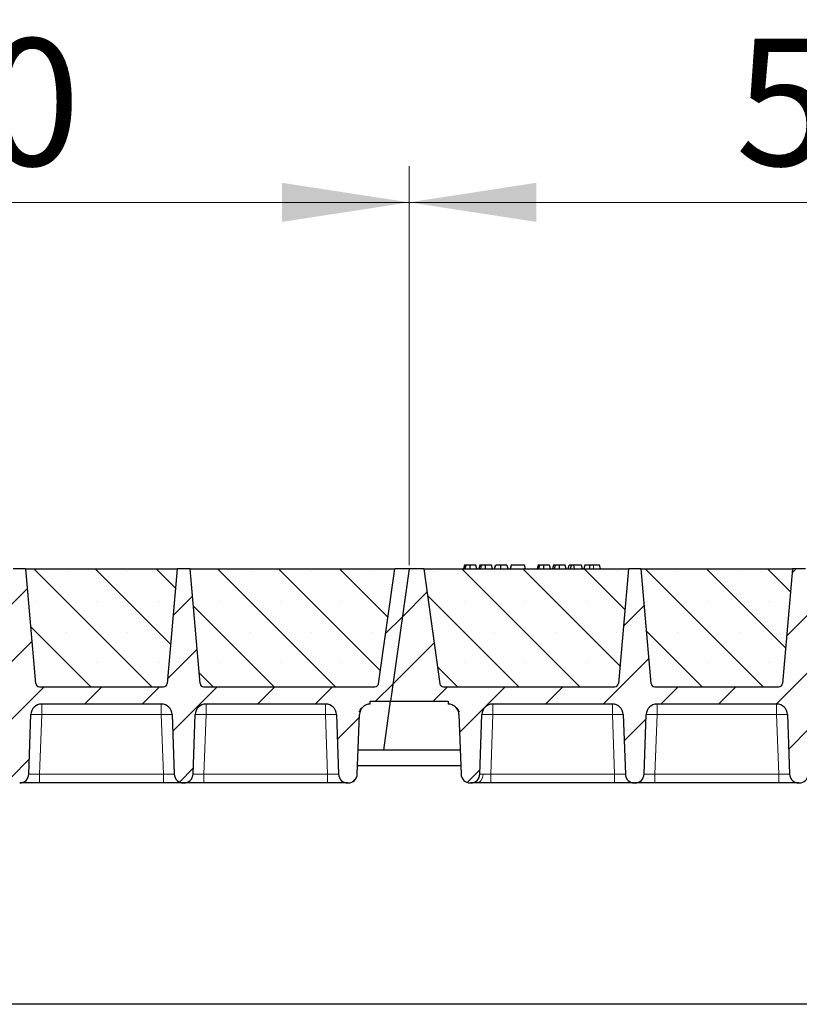
# Model space of a CAD drawing. Units: millimetres. Extents: x 0 to 420, y 0 to 297.
# Drawn here: x 306 to 327, y 215 to 243 of the extents above; entities that cross this region are included whole.
import ezdxf

# ---------------------------------------------------------------- set-up
doc = ezdxf.new("R2010")
doc.units = ezdxf.units.MM
doc.styles.add('SLDTEXTSTYLE0', font='TXT', dxfattribs={"width": 0.605})
doc.dimstyles.new('SLDDIMSTYLE0', dxfattribs={"dimtxt": 3.5, "dimasz": 3.5, "dimexe": 0, "dimexo": 0.0625, "dimgap": 0.875, "dimtad": 1, "dimlfac": 20, "dimrnd": 1e-09, "dimzin": 12, "dimdsep": 46, "dimtxsty": 'SLDTEXTSTYLE0', "dimsah": 1, "dimcen": 0.09, "dimadec": 0, "dimazin": 3, "dimtfac": 1, "dimtdec": 3, "dimtofl": 0, "dimtmove": 0, "dimatfit": 3, "dimfxl": 1, "dimfrac": 2, "dimtolj": 1, "dimtzin": 12, "dimarcsym": 0})
pattern_1 = [(45, (0, 0), (-0.79375, 0.79375), [])]

# ---------------------------------------------------------------- blocks, each defined once
blk = doc.blocks.new('_D_4')
at = {"color": 7, "linetype": 'Continuous', "lineweight": 0}
for p, q in [((290.727, 227.474), (290.727, 238.474)), ((316.727, 227.474), (316.727, 238.474)), ((290.727, 237.474), (316.727, 237.474))]:
    blk.add_line(p, q, dxfattribs=at)
at = {"color": 7, "linetype": 'Continuous', "lineweight": 18}
for points in [[(290.727, 237.474), (294.227, 236.936), (294.227, 238.013)], [(316.727, 237.474), (313.227, 238.013), (313.227, 236.936)]]:
    blk.add_solid(points, dxfattribs=at)
at = {"color": 7, "linetype": 'Continuous', "lineweight": 18, "insert": (299.717, 241.986), "char_height": 3.5, "attachment_point": 1, "style": 'SLDTEXTSTYLE0'}
blk.add_mtext('520', dxfattribs=at)
blk = doc.blocks.new('_D_5')
at = {"color": 7, "linetype": 'Continuous', "lineweight": 0}
for p, q in [((316.727, 227.474), (316.727, 238.474)), ((342.727, 227.474), (342.727, 238.474)), ((316.727, 237.474), (342.727, 237.474))]:
    blk.add_line(p, q, dxfattribs=at)
at = {"color": 7, "linetype": 'Continuous', "lineweight": 18}
for points in [[(316.727, 237.474), (320.227, 236.936), (320.227, 238.013)], [(342.727, 237.474), (339.227, 238.013), (339.227, 236.936)]]:
    blk.add_solid(points, dxfattribs=at)
at = {"color": 7, "linetype": 'Continuous', "lineweight": 18, "insert": (325.717, 241.986), "char_height": 3.5, "attachment_point": 1, "style": 'SLDTEXTSTYLE0'}
blk.add_mtext('520', dxfattribs=at)
blk = doc.blocks.new('_D_7')
at = {"color": 7, "linetype": 'Continuous', "lineweight": 0}
for p, q in [((186.227, 227.474), (186.227, 248.474)), ((369.227, 227.474), (369.227, 248.474)), ((369.227, 247.474), (186.227, 247.474))]:
    blk.add_line(p, q, dxfattribs=at)
at = {"color": 7, "linetype": 'Continuous', "lineweight": 18}
for points in [[(186.227, 247.474), (189.727, 246.936), (189.727, 248.013)], [(369.227, 247.474), (365.727, 248.013), (365.727, 246.936)]]:
    blk.add_solid(points, dxfattribs=at)
at = {"color": 7, "linetype": 'Continuous', "lineweight": 18, "insert": (272.38, 251.986), "char_height": 3.5, "attachment_point": 1, "style": 'SLDTEXTSTYLE0'}
blk.add_mtext('3660', dxfattribs=at)
blk = doc.blocks.new('_D_8')
at = {"color": 7, "linetype": 'Continuous', "lineweight": 0}
for p, q in [((176.714, 223.474), (176.714, 257.799)), ((377.714, 223.474), (377.714, 257.799)), ((176.714, 256.799), (377.714, 256.799))]:
    blk.add_line(p, q, dxfattribs=at)
at = {"color": 7, "linetype": 'Continuous', "lineweight": 18}
for points in [[(176.714, 256.799), (180.214, 256.26), (180.214, 257.337)], [(377.714, 256.799), (374.214, 257.337), (374.214, 256.26)]]:
    blk.add_solid(points, dxfattribs=at)
at = {"color": 7, "linetype": 'Continuous', "lineweight": 18, "insert": (271.867, 261.31), "char_height": 3.5, "attachment_point": 1, "style": 'SLDTEXTSTYLE0'}
blk.add_mtext('4020', dxfattribs=at)

msp = doc.modelspace()

# ---------------------------------------------------------------- hatches: boundary and pattern name
at = {"linetype": 'Continuous', "lineweight": 18}
h = msp.add_hatch(dxfattribs=at)
h.set_pattern_fill('DIN 201 Grauguss', scale=0.25, style=0, pattern_type=2)
h.set_pattern_definition(pattern_1)
edge = h.paths.add_edge_path(flags=0)
edge.add_line((293.03049, 223.64895), (296.32417, 223.64895))
edge.add_arc((296.32417, 223.34895), 0.3, 2, 90, ccw=False)
edge.add_line((296.62399, 223.35942), (296.6814, 221.71523))
edge.add_arc((296.93125, 221.72395), 0.25, 182, 270)
edge.add_line((296.93125, 221.47395), (296.94841, 221.47395))
edge.add_arc((296.94841, 221.72395), 0.25, 270, 358)
edge.add_line((297.19825, 221.71523), (297.25567, 223.35942))
edge.add_arc((297.55549, 223.34895), 0.3, 90, 178, ccw=False)
edge.add_line((297.55549, 223.64895), (300.84917, 223.64895))
edge.add_arc((300.84917, 223.34895), 0.3, 2, 90, ccw=False)
edge.add_line((301.14899, 223.35942), (301.2064, 221.71523))
edge.add_arc((301.45625, 221.72395), 0.25, 182, 270)
edge.add_line((301.45625, 221.47395), (301.47341, 221.47395))
edge.add_arc((301.47341, 221.72395), 0.25, 270, 358)
edge.add_line((301.72325, 221.71523), (301.78067, 223.35942))
edge.add_arc((302.08049, 223.34895), 0.3, 90, 178, ccw=False)
edge.add_line((302.08049, 223.64895), (305.37417, 223.64895))
edge.add_arc((305.37417, 223.34895), 0.3, 2, 90, ccw=False)
edge.add_line((305.67399, 223.35942), (305.7314, 221.71523))
edge.add_arc((305.98125, 221.72395), 0.25, 182, 270)
edge.add_line((305.98125, 221.47395), (305.99841, 221.47395))
edge.add_arc((305.99841, 221.72395), 0.25, 270, 358)
edge.add_line((306.24825, 221.71523), (306.30567, 223.35942))
edge.add_arc((306.60549, 223.34895), 0.3, 90, 178, ccw=False)
edge.add_line((306.60549, 223.64895), (309.89917, 223.64895))
edge.add_arc((309.89917, 223.34895), 0.3, 2, 90, ccw=False)
edge.add_line((310.19899, 223.35942), (310.2564, 221.71523))
edge.add_arc((310.50625, 221.72395), 0.25, 182, 270)
edge.add_line((310.50625, 221.47395), (310.52341, 221.47395))
edge.add_arc((310.52341, 221.72395), 0.25, 270, 358)
edge.add_line((310.77325, 221.71523), (310.83067, 223.35942))
edge.add_arc((311.13049, 223.34895), 0.3, 90, 178, ccw=False)
edge.add_line((311.13049, 223.64895), (314.42417, 223.64895))
edge.add_arc((314.42417, 223.34895), 0.3, 2, 90, ccw=False)
edge.add_line((314.72399, 223.35942), (314.7814, 221.71523))
edge.add_arc((315.03125, 221.72395), 0.25, 182, 270)
edge.add_line((315.03125, 221.47395), (315.04841, 221.47395))
edge.add_arc((315.04841, 221.72395), 0.25, 270, 358)
edge.add_line((315.29825, 221.71523), (315.35567, 223.35942))
edge.add_arc((315.65549, 223.34895), 0.3, 90, 178, ccw=False)
edge.add_line((315.65549, 223.64895), (315.65549, 223.72395))
edge.add_line((315.65549, 223.72395), (316.21435, 223.72395))
edge.add_line((316.21435, 223.72395), (316.72733, 227.37395))
edge.add_line((316.72733, 227.37395), (316.32733, 227.37395))
edge.add_line((316.32733, 227.37395), (315.88267, 224.21004))
edge.add_arc((315.78364, 224.22395), 0.1, 270, 352, ccw=False)
edge.add_line((315.78364, 224.12395), (311.0658, 224.12395))
edge.add_arc((311.0658, 224.22395), 0.1, 185, 270, ccw=False)
edge.add_line((310.96618, 224.21524), (310.68983, 227.37395))
edge.add_line((310.68983, 227.37395), (310.33983, 227.37395))
edge.add_line((310.33983, 227.37395), (310.06348, 224.21524))
edge.add_arc((309.96386, 224.22395), 0.1, 270, 355, ccw=False)
edge.add_line((309.96386, 224.12395), (306.5408, 224.12395))
edge.add_arc((306.5408, 224.22395), 0.1, 185, 270, ccw=False)
edge.add_line((306.44118, 224.21524), (306.16483, 227.37395))
edge.add_line((306.16483, 227.37395), (305.81483, 227.37395))
edge.add_line((305.81483, 227.37395), (305.53848, 224.21524))
edge.add_arc((305.43886, 224.22395), 0.1, 270, 355, ccw=False)
edge.add_line((305.43886, 224.12395), (302.0158, 224.12395))
edge.add_arc((302.0158, 224.22395), 0.1, 185, 270, ccw=False)
edge.add_line((301.91618, 224.21524), (301.63983, 227.37395))
edge.add_line((301.63983, 227.37395), (301.28983, 227.37395))
edge.add_line((301.28983, 227.37395), (301.01348, 224.21524))
edge.add_arc((300.91386, 224.22395), 0.1, 270, 355, ccw=False)
edge.add_line((300.91386, 224.12395), (297.4908, 224.12395))
edge.add_arc((297.4908, 224.22395), 0.1, 185, 270, ccw=False)
edge.add_line((297.39118, 224.21524), (297.11483, 227.37395))
edge.add_line((297.11483, 227.37395), (296.76483, 227.37395))
edge.add_line((296.76483, 227.37395), (296.48848, 224.21524))
edge.add_arc((296.38886, 224.22395), 0.1, 270, 355, ccw=False)
edge.add_line((296.38886, 224.12395), (291.67101, 224.12395))
edge.add_arc((291.67101, 224.22395), 0.1, 188, 270, ccw=False)
edge.add_line((291.57199, 224.21004), (291.12733, 227.37395))
edge.add_line((291.12733, 227.37395), (290.72733, 227.37395))
edge.add_line((290.72733, 227.37395), (290.21435, 223.72395))
edge.add_line((290.21435, 223.72395), (291.79917, 223.72395))
edge.add_line((291.79917, 223.72395), (291.79917, 223.64895))
edge.add_arc((291.79917, 223.34895), 0.3, 2, 90, ccw=False)
edge.add_line((292.09899, 223.35942), (292.1564, 221.71523))
edge.add_arc((292.40625, 221.72395), 0.25, 182, 270)
edge.add_line((292.40625, 221.47395), (292.42341, 221.47395))
edge.add_arc((292.42341, 221.72395), 0.25, 270, 358)
edge.add_line((292.67325, 221.71523), (292.73067, 223.35942))
edge.add_arc((293.03049, 223.34895), 0.3, 90, 178, ccw=False)
h = msp.add_hatch(dxfattribs=at)
h.set_pattern_fill('SACNCR', scale=0.5, angle=90, style=0)
edge = h.paths.add_edge_path(flags=0)
edge.add_line((306.16483, 227.37395), (306.44118, 224.21524))
edge.add_arc((306.5408, 224.22395), 0.1, 185, 270)
edge.add_line((306.5408, 224.12395), (309.96386, 224.12395))
edge.add_arc((309.96386, 224.22395), 0.1, 270, 355)
edge.add_line((310.06348, 224.21524), (310.33983, 227.37395))
edge.add_line((310.33983, 227.37395), (306.16483, 227.37395))
h = msp.add_hatch(dxfattribs=at)
h.set_pattern_fill('SACNCR', scale=0.5, angle=90, style=0)
edge = h.paths.add_edge_path(flags=0)
edge.add_line((310.68983, 227.37395), (310.96618, 224.21524))
edge.add_arc((311.0658, 224.22395), 0.1, 185, 270)
edge.add_line((311.0658, 224.12395), (315.78364, 224.12395))
edge.add_arc((315.78364, 224.22395), 0.1, 270, 352)
edge.add_line((315.88267, 224.21004), (316.32733, 227.37395))
edge.add_line((316.32733, 227.37395), (310.68983, 227.37395))
h = msp.add_hatch(dxfattribs=at)
h.set_pattern_fill('DIN 201 Grauguss', scale=0.25, style=0, pattern_type=2)
h.set_pattern_definition(pattern_1)
edge = h.paths.add_edge_path(flags=0)
edge.add_line((319.03049, 223.64895), (322.32417, 223.64895))
edge.add_arc((322.32417, 223.34895), 0.3, 2, 90, ccw=False)
edge.add_line((322.62399, 223.35942), (322.6814, 221.71523))
edge.add_arc((322.93125, 221.72395), 0.25, 182, 270)
edge.add_line((322.93125, 221.47395), (322.94841, 221.47395))
edge.add_arc((322.94841, 221.72395), 0.25, 270, 358)
edge.add_line((323.19825, 221.71523), (323.25567, 223.35942))
edge.add_arc((323.55549, 223.34895), 0.3, 90, 178, ccw=False)
edge.add_line((323.55549, 223.64895), (326.84917, 223.64895))
edge.add_arc((326.84917, 223.34895), 0.3, 2, 90, ccw=False)
edge.add_line((327.14899, 223.35942), (327.2064, 221.71523))
edge.add_arc((327.45625, 221.72395), 0.25, 182, 270)
edge.add_line((327.45625, 221.47395), (327.47341, 221.47395))
edge.add_arc((327.47341, 221.72395), 0.25, 270, 358)
edge.add_line((327.72325, 221.71523), (327.78067, 223.35942))
edge.add_arc((328.08049, 223.34895), 0.3, 90, 178, ccw=False)
edge.add_line((328.08049, 223.64895), (331.37417, 223.64895))
edge.add_arc((331.37417, 223.34895), 0.3, 2, 90, ccw=False)
edge.add_line((331.67399, 223.35942), (331.7314, 221.71523))
edge.add_arc((331.98125, 221.72395), 0.25, 182, 270)
edge.add_line((331.98125, 221.47395), (331.99841, 221.47395))
edge.add_arc((331.99841, 221.72395), 0.25, 270, 358)
edge.add_line((332.24825, 221.71523), (332.30567, 223.35942))
edge.add_arc((332.60549, 223.34895), 0.3, 90, 178, ccw=False)
edge.add_line((332.60549, 223.64895), (335.89917, 223.64895))
edge.add_arc((335.89917, 223.34895), 0.3, 2, 90, ccw=False)
edge.add_line((336.19899, 223.35942), (336.2564, 221.71523))
edge.add_arc((336.50625, 221.72395), 0.25, 182, 270)
edge.add_line((336.50625, 221.47395), (336.52341, 221.47395))
edge.add_arc((336.52341, 221.72395), 0.25, 270, 358)
edge.add_line((336.77325, 221.71523), (336.83067, 223.35942))
edge.add_arc((337.13049, 223.34895), 0.3, 90, 178, ccw=False)
edge.add_line((337.13049, 223.64895), (340.42417, 223.64895))
edge.add_arc((340.42417, 223.34895), 0.3, 2, 90, ccw=False)
edge.add_line((340.72399, 223.35942), (340.7814, 221.71523))
edge.add_arc((341.03125, 221.72395), 0.25, 182, 270)
edge.add_line((341.03125, 221.47395), (341.04841, 221.47395))
edge.add_arc((341.04841, 221.72395), 0.25, 270, 358)
edge.add_line((341.29825, 221.71523), (341.35567, 223.35942))
edge.add_arc((341.65549, 223.34895), 0.3, 90, 178, ccw=False)
edge.add_line((341.65549, 223.64895), (341.65549, 223.72395))
edge.add_line((341.65549, 223.72395), (342.21435, 223.72395))
edge.add_line((342.21435, 223.72395), (342.72733, 227.37395))
edge.add_line((342.72733, 227.37395), (342.32733, 227.37395))
edge.add_line((342.32733, 227.37395), (341.88267, 224.21004))
edge.add_arc((341.78364, 224.22395), 0.1, 270, 352, ccw=False)
edge.add_line((341.78364, 224.12395), (337.0658, 224.12395))
edge.add_arc((337.0658, 224.22395), 0.1, 185, 270, ccw=False)
edge.add_line((336.96618, 224.21524), (336.68983, 227.37395))
edge.add_line((336.68983, 227.37395), (336.33983, 227.37395))
edge.add_line((336.33983, 227.37395), (336.06348, 224.21524))
edge.add_arc((335.96386, 224.22395), 0.1, 270, 355, ccw=False)
edge.add_line((335.96386, 224.12395), (332.5408, 224.12395))
edge.add_arc((332.5408, 224.22395), 0.1, 185, 270, ccw=False)
edge.add_line((332.44118, 224.21524), (332.16483, 227.37395))
edge.add_line((332.16483, 227.37395), (331.81483, 227.37395))
edge.add_line((331.81483, 227.37395), (331.53848, 224.21524))
edge.add_arc((331.43886, 224.22395), 0.1, 270, 355, ccw=False)
edge.add_line((331.43886, 224.12395), (328.0158, 224.12395))
edge.add_arc((328.0158, 224.22395), 0.1, 185, 270, ccw=False)
edge.add_line((327.91618, 224.21524), (327.63983, 227.37395))
edge.add_line((327.63983, 227.37395), (327.28983, 227.37395))
edge.add_line((327.28983, 227.37395), (327.01348, 224.21524))
edge.add_arc((326.91386, 224.22395), 0.1, 270, 355, ccw=False)
edge.add_line((326.91386, 224.12395), (323.4908, 224.12395))
edge.add_arc((323.4908, 224.22395), 0.1, 185, 270, ccw=False)
edge.add_line((323.39118, 224.21524), (323.11483, 227.37395))
edge.add_line((323.11483, 227.37395), (322.76483, 227.37395))
edge.add_line((322.76483, 227.37395), (322.48848, 224.21524))
edge.add_arc((322.38886, 224.22395), 0.1, 270, 355, ccw=False)
edge.add_line((322.38886, 224.12395), (317.67101, 224.12395))
edge.add_arc((317.67101, 224.22395), 0.1, 188, 270, ccw=False)
edge.add_line((317.57199, 224.21004), (317.12733, 227.37395))
edge.add_line((317.12733, 227.37395), (316.72733, 227.37395))
edge.add_line((316.72733, 227.37395), (316.21435, 223.72395))
edge.add_line((316.21435, 223.72395), (317.79917, 223.72395))
edge.add_line((317.79917, 223.72395), (317.79917, 223.64895))
edge.add_arc((317.79917, 223.34895), 0.3, 2, 90, ccw=False)
edge.add_line((318.09899, 223.35942), (318.1564, 221.71523))
edge.add_arc((318.40625, 221.72395), 0.25, 182, 270)
edge.add_line((318.40625, 221.47395), (318.42341, 221.47395))
edge.add_arc((318.42341, 221.72395), 0.25, 270, 358)
edge.add_line((318.67325, 221.71523), (318.73067, 223.35942))
edge.add_arc((319.03049, 223.34895), 0.3, 90, 178, ccw=False)
h = msp.add_hatch(dxfattribs=at)
h.set_pattern_fill('SACNCR', scale=0.5, angle=90, style=0)
edge = h.paths.add_edge_path(flags=0)
edge.add_line((317.12733, 227.37395), (317.57199, 224.21004))
edge.add_arc((317.67101, 224.22395), 0.1, 188, 270)
edge.add_line((317.67101, 224.12395), (322.38886, 224.12395))
edge.add_arc((322.38886, 224.22395), 0.1, 270, 355)
edge.add_line((322.48848, 224.21524), (322.76483, 227.37395))
edge.add_line((322.76483, 227.37395), (317.12733, 227.37395))
h = msp.add_hatch(dxfattribs=at)
h.set_pattern_fill('SACNCR', scale=0.5, angle=90, style=0)
edge = h.paths.add_edge_path(flags=0)
edge.add_line((323.11483, 227.37395), (323.39118, 224.21524))
edge.add_arc((323.4908, 224.22395), 0.1, 185, 270)
edge.add_line((323.4908, 224.12395), (326.91386, 224.12395))
edge.add_arc((326.91386, 224.22395), 0.1, 270, 355)
edge.add_line((327.01348, 224.21524), (327.28983, 227.37395))
edge.add_line((327.28983, 227.37395), (323.11483, 227.37395))

# ---------------------------------------------------------------- linework, layer by layer
at = {"color": 7, "linetype": 'Continuous', "lineweight": 25}
for p, q in [((318.24655, 227.47395), (318.21975, 227.37395)), ((318.27281, 227.37395), (318.29549, 227.47395)), ((318.59283, 227.37395), (318.56603, 227.47395)), ((318.67434, 227.47395), (318.64754, 227.37395)), ((318.70061, 227.37395), (318.72329, 227.47395)), ((319.02062, 227.37395), (318.99382, 227.47395)), ((319.07533, 227.37395), (319.10213, 227.47395)), ((319.08004, 227.37395), (319.10993, 227.47395)), ((319.24803, 227.37395), (319.24787, 227.47395)), ((319.42161, 227.47395), (319.44841, 227.37395)), ((319.53772, 227.47395), (319.51092, 227.37395)), ((319.51871, 227.37395), (319.54551, 227.47395)), ((319.54551, 227.47395), (319.53772, 227.47395)), ((319.90395, 227.47395), (319.54551, 227.47395)), ((319.93075, 227.37395), (319.90395, 227.47395)), ((320.27642, 227.47395), (320.24962, 227.37395)), ((320.30268, 227.37395), (320.32536, 227.47395)), ((320.6227, 227.37395), (320.5959, 227.47395)), ((320.70421, 227.47395), (320.67742, 227.37395)), ((320.73048, 227.37395), (320.75316, 227.47395)), ((321.05049, 227.37395), (321.02369, 227.47395)), ((321.10521, 227.37395), (321.132, 227.47395)), ((321.20213, 227.47395), (321.132, 227.47395)), ((321.17534, 227.37395), (321.20213, 227.47395)), ((321.26094, 227.47395), (321.20213, 227.47395)), ((321.2768, 227.37395), (321.26094, 227.47395)), ((321.47486, 227.47395), (321.26094, 227.47395)), ((321.50166, 227.37395), (321.47486, 227.47395)), ((321.56759, 227.47395), (321.54079, 227.37395)), ((321.97278, 227.47395), (321.80367, 227.47395)), ((321.99958, 227.37395), (321.97278, 227.47395)), ((306.16483, 227.37395), (305.81483, 227.37395)), ((306.16483, 227.37395), (310.33983, 227.37395)), ((306.44118, 224.21524), (306.16483, 227.37395)), ((310.33983, 227.37395), (310.06348, 224.21524)), ((310.68983, 227.37395), (310.33983, 227.37395)), ((310.68983, 227.37395), (316.32733, 227.37395)), ((310.96618, 224.21524), (310.68983, 227.37395)), ((315.88267, 224.21004), (316.32733, 227.37395)), ((316.72733, 227.37395), (316.21435, 223.72395)), ((316.72733, 227.37395), (316.32733, 227.37395)), ((317.12733, 227.37395), (316.72733, 227.37395)), ((317.12733, 227.37395), (322.76483, 227.37395)), ((317.12733, 227.37395), (317.57199, 224.21004)), ((322.76483, 227.37395), (322.48848, 224.21524)), ((323.11483, 227.37395), (322.76483, 227.37395)), ((323.11483, 227.37395), (327.28983, 227.37395)), ((323.39118, 224.21524), (323.11483, 227.37395)), ((327.28983, 227.37395), (327.01348, 224.21524)), ((327.63983, 227.37395), (327.28983, 227.37395)), ((306.5408, 224.12395), (309.96386, 224.12395)), ((311.0658, 224.12395), (315.78364, 224.12395)), ((317.67101, 224.12395), (322.38886, 224.12395)), ((323.4908, 224.12395), (326.91386, 224.12395)), ((309.89917, 223.64895), (306.60549, 223.64895)), ((314.42417, 223.64895), (311.13049, 223.64895)), ((315.65549, 223.64895), (315.65549, 223.72395)), ((315.65549, 223.72395), (316.21435, 223.72395)), ((316.02462, 222.37395), (316.21435, 223.72395)), ((316.21435, 223.72395), (317.79917, 223.72395)), ((317.79917, 223.72395), (317.79917, 223.64895)), ((322.32417, 223.64895), (319.03049, 223.64895)), ((326.84917, 223.64895), (323.55549, 223.64895)), ((306.24825, 221.71523), (306.30567, 223.35942)), ((310.19899, 223.35942), (310.2564, 221.71523)), ((310.77325, 221.71523), (310.83067, 223.35942)), ((314.72399, 223.35942), (314.7814, 221.71523)), ((315.29825, 221.71523), (315.35567, 223.35942)), ((318.09899, 223.35942), (318.1564, 221.71523)), ((318.67325, 221.71523), (318.73067, 223.35942)), ((322.62399, 223.35942), (322.6814, 221.71523)), ((323.19825, 221.71523), (323.25567, 223.35942)), ((327.14899, 223.35942), (327.2064, 221.71523)), ((318.1334, 222.37395), (315.32126, 222.37395)), ((315.30668, 221.95662), (318.14797, 221.95662)), ((309.95659, 221.47395), (306.54807, 221.47395)), ((310.50625, 221.47395), (310.52341, 221.47395)), ((314.48159, 221.47395), (311.07307, 221.47395)), ((315.03125, 221.47395), (315.04841, 221.47395)), ((318.40625, 221.47395), (318.42341, 221.47395)), ((322.38159, 221.47395), (318.97307, 221.47395)), ((322.93125, 221.47395), (322.94841, 221.47395)), ((326.90659, 221.47395), (323.49807, 221.47395)), ((327.45625, 221.47395), (327.47341, 221.47395)), ((368.46435, 215.37395), (185.96435, 215.37395))]:
    msp.add_line(p, q, dxfattribs=at)
at = {"color": 8, "linetype": 'Continuous', "lineweight": 18}
for p, q in [((321.80368, 227.37395), (321.80367, 227.47395)), ((306.60549, 223.64895), (306.60549, 223.35942)), ((309.89917, 223.64895), (309.89917, 223.35942)), ((311.13049, 223.64895), (311.13049, 223.35942)), ((314.42417, 223.64895), (314.42417, 223.35942)), ((319.03049, 223.64895), (319.03049, 223.35942)), ((322.32417, 223.64895), (322.32417, 223.35942)), ((323.55549, 223.64895), (323.55549, 223.35942)), ((326.84917, 223.64895), (326.84917, 223.35942)), ((306.60549, 223.35942), (306.54807, 221.71523)), ((309.89917, 223.35942), (306.60549, 223.35942)), ((309.95659, 221.71523), (309.89917, 223.35942)), ((311.13049, 223.35942), (311.07307, 221.71523)), ((314.42417, 223.35942), (311.13049, 223.35942)), ((314.48159, 221.71523), (314.42417, 223.35942)), ((319.03049, 223.35942), (318.97307, 221.71523)), ((322.32417, 223.35942), (319.03049, 223.35942)), ((322.38159, 221.71523), (322.32417, 223.35942)), ((323.55549, 223.35942), (323.49807, 221.71523)), ((326.84917, 223.35942), (323.55549, 223.35942)), ((326.90659, 221.71523), (326.84917, 223.35942)), ((306.54807, 221.47395), (306.54807, 221.71523)), ((309.95659, 221.71523), (306.54807, 221.71523)), ((309.95659, 221.47395), (309.95659, 221.71523)), ((311.07307, 221.47395), (311.07307, 221.71523)), ((314.48159, 221.71523), (311.07307, 221.71523)), ((314.48159, 221.47395), (314.48159, 221.71523)), ((318.97307, 221.47395), (318.97307, 221.71523)), ((322.38159, 221.71523), (318.97307, 221.71523)), ((322.38159, 221.47395), (322.38159, 221.71523)), ((323.49807, 221.47395), (323.49807, 221.71523)), ((326.90659, 221.71523), (323.49807, 221.71523)), ((326.90659, 221.47395), (326.90659, 221.71523))]:
    msp.add_line(p, q, dxfattribs=at)
at = {"color": 7, "linetype": 'Continuous', "lineweight": 25, "flags": 128}
for points in [[(318.40601, 227.37395), (318.40597, 227.42395), (318.40592, 227.47395)], [(318.8338, 227.37395), (318.83376, 227.42395), (318.83372, 227.47395)], [(320.43588, 227.37395), (320.43584, 227.42395), (320.43579, 227.47395)], [(320.86367, 227.37395), (320.86363, 227.42395), (320.86359, 227.47395)], [(321.69951, 227.37395), (321.70386, 227.42395), (321.70821, 227.47395)]]:
    msp.add_lwpolyline(points, dxfattribs=at)
at = {"color": 8, "linetype": 'Continuous', "lineweight": 18, "flags": 128}
msp.add_lwpolyline([(318.58436, 221.47395), (318.61778, 221.47846), (318.64999, 221.49182), (318.67983, 221.51355), (318.70624, 221.54287), (318.72824, 221.57872), (318.74506, 221.6198), (318.75609, 221.66464), (318.76092, 221.71162)], dxfattribs=at)
at = {"color": 7, "linetype": 'Continuous', "lineweight": 25}
for centre, radius, start, end in [((306.5408, 224.22395), 0.1, 185, 270), ((309.96386, 224.22395), 0.1, 270, 355), ((311.0658, 224.22395), 0.1, 185, 270), ((315.78364, 224.22395), 0.1, 270, 352), ((317.67101, 224.22395), 0.1, 188, 270), ((322.38886, 224.22395), 0.1, 270, 355), ((323.4908, 224.22395), 0.1, 185, 270), ((326.91386, 224.22395), 0.1, 270, 355), ((306.60549, 223.34895), 0.3, 90, 178), ((309.89917, 223.34895), 0.3, 2, 90), ((311.13049, 223.34895), 0.3, 90, 178), ((314.42417, 223.34895), 0.3, 2, 90), ((315.65549, 223.34895), 0.3, 90, 178), ((317.79917, 223.34895), 0.3, 2, 90), ((319.03049, 223.34895), 0.3, 90, 178), ((322.32417, 223.34895), 0.3, 2, 90), ((323.55549, 223.34895), 0.3, 90, 178), ((326.84917, 223.34895), 0.3, 2, 90), ((305.99841, 221.72395), 0.25, 270, 358), ((310.50625, 221.72395), 0.25, 182, 270), ((310.52341, 221.72395), 0.25, 270, 358), ((315.03125, 221.72395), 0.25, 182, 270), ((315.04841, 221.72395), 0.25, 270, 358), ((318.40625, 221.72395), 0.25, 182, 270), ((318.42341, 221.72395), 0.25, 270, 358), ((322.93125, 221.72395), 0.25, 182, 270), ((322.94841, 221.72395), 0.25, 270, 358), ((327.45625, 221.72395), 0.25, 182, 270), ((327.47341, 221.72395), 0.25, 270, 358)]:
    msp.add_arc(centre, radius, start, end, dxfattribs=at)
at = {"color": 8, "linetype": 'Continuous', "lineweight": 18}
for centre in [(306.45558, 221.20867), (310.04908, 221.20867), (310.98058, 221.20867), (314.57408, 221.20867), (318.88058, 221.20867), (322.47408, 221.20867), (323.40558, 221.20867), (326.99908, 221.20867)]:
    msp.add_arc(centre, 2.15597, 86.012899, 93.987101, dxfattribs=at)
at = {"color": 7, "linetype": 'Continuous', "lineweight": 25}
for points, knots in [([(318.29549, 227.47395), (318.28225, 227.47395), (318.25816, 227.47395), (318.24841, 227.47395), (318.24717, 227.47395), (318.24655, 227.47395)], [0, 0, 0, 0, 0.3775863, 0.68660419, 1, 1, 1, 1]), ([(318.40592, 227.47395), (318.39099, 227.47395), (318.36094, 227.47395), (318.32157, 227.47395), (318.30406, 227.47395), (318.29549, 227.47395)], [0, 0, 0, 0, 0.33548889, 0.67494377, 1, 1, 1, 1]), ([(318.56603, 227.47395), (318.56484, 227.47395), (318.56263, 227.47395), (318.53928, 227.47395), (318.50319, 227.47395), (318.46611, 227.47395), (318.43094, 227.47395), (318.41149, 227.47395), (318.40592, 227.47395)], [0, 0, 0, 0, 0.322922926, 0.598005062, 0.722648968, 0.848619058, 0.956644043, 1, 1, 1, 1]), ([(318.72329, 227.47395), (318.71004, 227.47395), (318.68595, 227.47395), (318.6762, 227.47395), (318.67496, 227.47395), (318.67434, 227.47395)], [0, 0, 0, 0, 0.3775863, 0.68660419, 1, 1, 1, 1]), ([(318.83372, 227.47395), (318.81878, 227.47395), (318.78873, 227.47395), (318.74936, 227.47395), (318.73185, 227.47395), (318.72329, 227.47395)], [0, 0, 0, 0, 0.33548889, 0.67494377, 1, 1, 1, 1]), ([(318.99382, 227.47395), (318.99263, 227.47395), (318.99042, 227.47395), (318.96707, 227.47395), (318.93099, 227.47395), (318.8939, 227.47395), (318.85873, 227.47395), (318.83928, 227.47395), (318.83372, 227.47395)], [0, 0, 0, 0, 0.32292293, 0.59800506, 0.72264897, 0.84861906, 0.95664404, 1, 1, 1, 1]), ([(319.24787, 227.47395), (319.23171, 227.47395), (319.19922, 227.47395), (319.15918, 227.47395), (319.12859, 227.47395), (319.1148, 227.47395), (319.11104, 227.47395), (319.10993, 227.47395)], [0, 0, 0, 0, 0.21541474, 0.43313663, 0.61778347, 0.88673179, 1, 1, 1, 1]), ([(319.42161, 227.47395), (319.42048, 227.47395), (319.41837, 227.47395), (319.39675, 227.47395), (319.35527, 227.47395), (319.31035, 227.47395), (319.27069, 227.47395), (319.25083, 227.47395), (319.24787, 227.47395)], [0, 0, 0, 0, 0.30530136, 0.56525074, 0.70904213, 0.85359439, 0.97821264, 1, 1, 1, 1]), ([(320.32536, 227.47395), (320.31212, 227.47395), (320.28803, 227.47395), (320.27828, 227.47395), (320.27704, 227.47395), (320.27642, 227.47395)], [0, 0, 0, 0, 0.3775863, 0.68660419, 1, 1, 1, 1]), ([(320.43579, 227.47395), (320.42086, 227.47395), (320.39081, 227.47395), (320.35144, 227.47395), (320.33393, 227.47395), (320.32536, 227.47395)], [0, 0, 0, 0, 0.33548889, 0.67494377, 1, 1, 1, 1]), ([(320.5959, 227.47395), (320.59471, 227.47395), (320.5925, 227.47395), (320.56915, 227.47395), (320.53306, 227.47395), (320.49598, 227.47395), (320.46081, 227.47395), (320.44136, 227.47395), (320.43579, 227.47395)], [0, 0, 0, 0, 0.32292293, 0.59800506, 0.72264897, 0.84861906, 0.95664404, 1, 1, 1, 1]), ([(320.75316, 227.47395), (320.73991, 227.47395), (320.71582, 227.47395), (320.70607, 227.47395), (320.70483, 227.47395), (320.70421, 227.47395)], [0, 0, 0, 0, 0.3775863, 0.68660419, 1, 1, 1, 1]), ([(320.86359, 227.47395), (320.84865, 227.47395), (320.8186, 227.47395), (320.77923, 227.47395), (320.76172, 227.47395), (320.75316, 227.47395)], [0, 0, 0, 0, 0.33548889, 0.67494377, 1, 1, 1, 1]), ([(321.02369, 227.47395), (321.0225, 227.47395), (321.02029, 227.47395), (320.99694, 227.47395), (320.96086, 227.47395), (320.92377, 227.47395), (320.8886, 227.47395), (320.86915, 227.47395), (320.86359, 227.47395)], [0, 0, 0, 0, 0.32292293, 0.59800506, 0.72264897, 0.84861906, 0.95664404, 1, 1, 1, 1]), ([(321.70821, 227.47395), (321.68902, 227.47395), (321.65201, 227.47395), (321.60663, 227.47395), (321.57251, 227.47395), (321.56933, 227.47395), (321.56759, 227.47395)], [0, 0, 0, 0, 0.18630212, 0.35937885, 0.64842263, 1, 1, 1, 1]), ([(321.80367, 227.47395), (321.79332, 227.47395), (321.77215, 227.47395), (321.73999, 227.47395), (321.71885, 227.47395), (321.70821, 227.47395)], [0, 0, 0, 0, 0.32227377, 0.65896106, 1, 1, 1, 1]), ([(306.48065, 224.14414), (306.4807, 224.14408), (306.4874, 224.13729), (306.49664, 224.13377), (306.50579, 224.13028)], [0, 0, 0, 0, 0.00838494, 1, 1, 1, 1]), ([(311.00565, 224.14414), (311.0057, 224.14408), (311.0124, 224.13729), (311.02164, 224.13377), (311.03079, 224.13028)], [0, 0, 0, 0, 0.00838494, 1, 1, 1, 1]), ([(323.43065, 224.14414), (323.4307, 224.14408), (323.4374, 224.13729), (323.44664, 224.13377), (323.45579, 224.13028)], [0, 0, 0, 0, 0.00838494, 1, 1, 1, 1]), ([(317.90745, 223.62873), (317.93343, 223.61756), (317.96605, 223.60353), (317.99074, 223.5792), (317.99577, 223.57424)], [0, 0, 0, 0, 0.7964035, 1, 1, 1, 1]), ([(315.35153, 223.42049), (315.368, 223.46098), (315.3879, 223.50991), (315.43079, 223.54824), (315.4382, 223.55486)], [0, 0, 0, 0, 0.82744299, 1, 1, 1, 1]), ([(318.00394, 223.56658), (318.01581, 223.55619), (318.06364, 223.5143), (318.08618, 223.46076), (318.10313, 223.42049)], [0, 0, 0, 0, 0.2480189, 1, 1, 1, 1]), ([(306.54807, 221.47395), (306.51453, 221.47395), (306.44545, 221.47395), (306.34299, 221.47395), (306.24448, 221.47395), (306.15661, 221.47395), (306.08513, 221.47395), (306.03443, 221.47395), (306.00386, 221.47395), (306.00019, 221.47395), (305.99841, 221.47395)], [0, 0, 0, 0, 0.1165618, 0.24006817, 0.36867823, 0.5, 0.63132177, 0.75993183, 0.8834382, 1, 1, 1, 1]), ([(310.50625, 221.47395), (310.50447, 221.47395), (310.5008, 221.47395), (310.47022, 221.47395), (310.41953, 221.47395), (310.34805, 221.47395), (310.26018, 221.47395), (310.16167, 221.47395), (310.0592, 221.47395), (309.99013, 221.47395), (309.95659, 221.47395)], [0, 0, 0, 0, 0.1165618, 0.24006817, 0.36867823, 0.5, 0.63132177, 0.75993183, 0.8834382, 1, 1, 1, 1]), ([(311.07307, 221.47395), (311.03953, 221.47395), (310.97045, 221.47395), (310.86799, 221.47395), (310.76948, 221.47395), (310.68161, 221.47395), (310.61013, 221.47395), (310.55943, 221.47395), (310.52886, 221.47395), (310.52519, 221.47395), (310.52341, 221.47395)], [0, 0, 0, 0, 0.1165618, 0.24006817, 0.36867823, 0.5, 0.63132177, 0.75993183, 0.8834382, 1, 1, 1, 1]), ([(315.03125, 221.47395), (315.02947, 221.47395), (315.0258, 221.47395), (314.99522, 221.47395), (314.94453, 221.47395), (314.87305, 221.47395), (314.78518, 221.47395), (314.68667, 221.47395), (314.5842, 221.47395), (314.51513, 221.47395), (314.48159, 221.47395)], [0, 0, 0, 0, 0.1165618, 0.24006817, 0.36867823, 0.5, 0.63132177, 0.75993183, 0.8834382, 1, 1, 1, 1]), ([(318.58436, 221.47395), (318.56057, 221.47395), (318.51253, 221.47395), (318.46233, 221.47395), (318.42942, 221.47395), (318.4254, 221.47395), (318.42341, 221.47395)], [0, 0, 0, 0, 0.24752735, 0.49991924, 0.75235392, 1, 1, 1, 1]), ([(318.97307, 221.47395), (318.93742, 221.47395), (318.86543, 221.47395), (318.76148, 221.47395), (318.6647, 221.47395), (318.61097, 221.47395), (318.58436, 221.47395)], [0, 0, 0, 0, 0.24764608, 0.50008076, 0.75247265, 1, 1, 1, 1]), ([(322.93125, 221.47395), (322.92947, 221.47395), (322.9258, 221.47395), (322.89522, 221.47395), (322.84453, 221.47395), (322.77305, 221.47395), (322.68518, 221.47395), (322.58667, 221.47395), (322.4842, 221.47395), (322.41513, 221.47395), (322.38159, 221.47395)], [0, 0, 0, 0, 0.1165618, 0.24006817, 0.36867823, 0.5, 0.63132177, 0.75993183, 0.8834382, 1, 1, 1, 1]), ([(323.49807, 221.47395), (323.46453, 221.47395), (323.39545, 221.47395), (323.29299, 221.47395), (323.19448, 221.47395), (323.10661, 221.47395), (323.03513, 221.47395), (322.98443, 221.47395), (322.95386, 221.47395), (322.95019, 221.47395), (322.94841, 221.47395)], [0, 0, 0, 0, 0.1165618, 0.24006817, 0.36867823, 0.5, 0.63132177, 0.75993183, 0.8834382, 1, 1, 1, 1]), ([(327.45625, 221.47395), (327.45447, 221.47395), (327.4508, 221.47395), (327.42022, 221.47395), (327.36953, 221.47395), (327.29805, 221.47395), (327.21018, 221.47395), (327.11167, 221.47395), (327.0092, 221.47395), (326.94013, 221.47395), (326.90659, 221.47395)], [0, 0, 0, 0, 0.116561804, 0.240068166, 0.368678233, 0.5, 0.631321767, 0.759931834, 0.883438196, 1, 1, 1, 1])]:
    msp.add_open_spline(points, degree=3, knots=knots, dxfattribs=at)
at = {"color": 8, "linetype": 'Continuous', "lineweight": 18}
for points, knots in [([(306.54807, 221.71523), (306.52761, 221.71468), (306.48725, 221.71359), (306.41217, 221.71214), (306.33054, 221.71128), (306.27605, 221.71214), (306.2518, 221.71359), (306.24945, 221.71468), (306.24825, 221.71523)], [0, 0, 0, 0, 0.13051527, 0.25751945, 0.49999998, 0.74247793, 0.86948277, 1, 1, 1, 1]), ([(310.2564, 221.71523), (310.25521, 221.71468), (310.25285, 221.71359), (310.2286, 221.71214), (310.17411, 221.71128), (310.09248, 221.71214), (310.0174, 221.71359), (309.97704, 221.71468), (309.95659, 221.71523)], [0, 0, 0, 0, 0.13051527, 0.25751945, 0.49999998, 0.74247793, 0.86948277, 1, 1, 1, 1]), ([(311.07307, 221.71523), (311.05261, 221.71468), (311.01225, 221.71359), (310.93717, 221.71214), (310.85554, 221.71128), (310.80105, 221.71214), (310.7768, 221.71359), (310.77445, 221.71468), (310.77325, 221.71523)], [0, 0, 0, 0, 0.13051527, 0.25751945, 0.49999998, 0.74247793, 0.86948277, 1, 1, 1, 1]), ([(314.7814, 221.71523), (314.78021, 221.71468), (314.77785, 221.71359), (314.7536, 221.71214), (314.69911, 221.71128), (314.61748, 221.71214), (314.5424, 221.71359), (314.50204, 221.71468), (314.48159, 221.71523)], [0, 0, 0, 0, 0.13051527, 0.25751945, 0.49999998, 0.74247793, 0.86948277, 1, 1, 1, 1]), ([(318.76092, 221.71162), (318.73692, 221.71181), (318.70036, 221.7121), (318.67693, 221.7136), (318.67449, 221.71468), (318.67325, 221.71523)], [0, 0, 0, 0, 0.48495847, 0.7389675, 1, 1, 1, 1]), ([(318.97307, 221.71523), (318.95266, 221.71468), (318.91238, 221.7136), (318.83648, 221.7121), (318.79086, 221.71181), (318.76092, 221.71162)], [0, 0, 0, 0, 0.2610325, 0.51504153, 1, 1, 1, 1]), ([(322.6814, 221.71523), (322.68021, 221.71468), (322.67785, 221.71359), (322.6536, 221.71214), (322.59911, 221.71128), (322.51748, 221.71214), (322.4424, 221.71359), (322.40204, 221.71468), (322.38159, 221.71523)], [0, 0, 0, 0, 0.13051527, 0.25751945, 0.49999998, 0.74247793, 0.86948277, 1, 1, 1, 1]), ([(323.49807, 221.71523), (323.47761, 221.71468), (323.43725, 221.71359), (323.36217, 221.71214), (323.28054, 221.71128), (323.22605, 221.71214), (323.2018, 221.71359), (323.19945, 221.71468), (323.19825, 221.71523)], [0, 0, 0, 0, 0.13051527, 0.25751945, 0.49999998, 0.74247793, 0.86948277, 1, 1, 1, 1]), ([(327.2064, 221.71523), (327.20521, 221.71468), (327.20285, 221.71359), (327.1786, 221.71214), (327.12411, 221.71128), (327.04248, 221.71214), (326.9674, 221.71359), (326.92704, 221.71468), (326.90659, 221.71523)], [0, 0, 0, 0, 0.13051527, 0.25751945, 0.49999998, 0.74247793, 0.86948277, 1, 1, 1, 1])]:
    msp.add_open_spline(points, degree=3, knots=knots, dxfattribs=at)

# ---------------------------------------------------------------- dimensions: what is measured, and where the dimension line sits
at = {"color": 7, "linetype": 'Continuous', "lineweight": 18}
for base, p1, p2, picture, middle in [((377.71435, 256.79854), (176.71435, 223.37395), (377.71435, 223.37395), '_D_8', (277.21435, 256.79854)), ((186.22733, 247.47413), (369.22733, 227.37395), (186.22733, 227.37395), '_D_7', (277.72733, 247.47413)), ((316.72733, 237.47413), (290.72733, 227.37395), (316.72733, 227.37395), '_D_4', (303.72733, 237.47413)), ((342.72733, 237.47413), (316.72733, 227.37395), (342.72733, 227.37395), '_D_5', (329.72733, 237.47413))]:
    dim = msp.add_linear_dim(base=base, p1=p1, p2=p2, dimstyle='SLDDIMSTYLE0', dxfattribs=at)
    dim.commit()
    dim.dimension.update_dxf_attribs({"geometry": picture, "text_midpoint": middle, "dimtype": 160})

doc.saveas('drawing.dxf')
